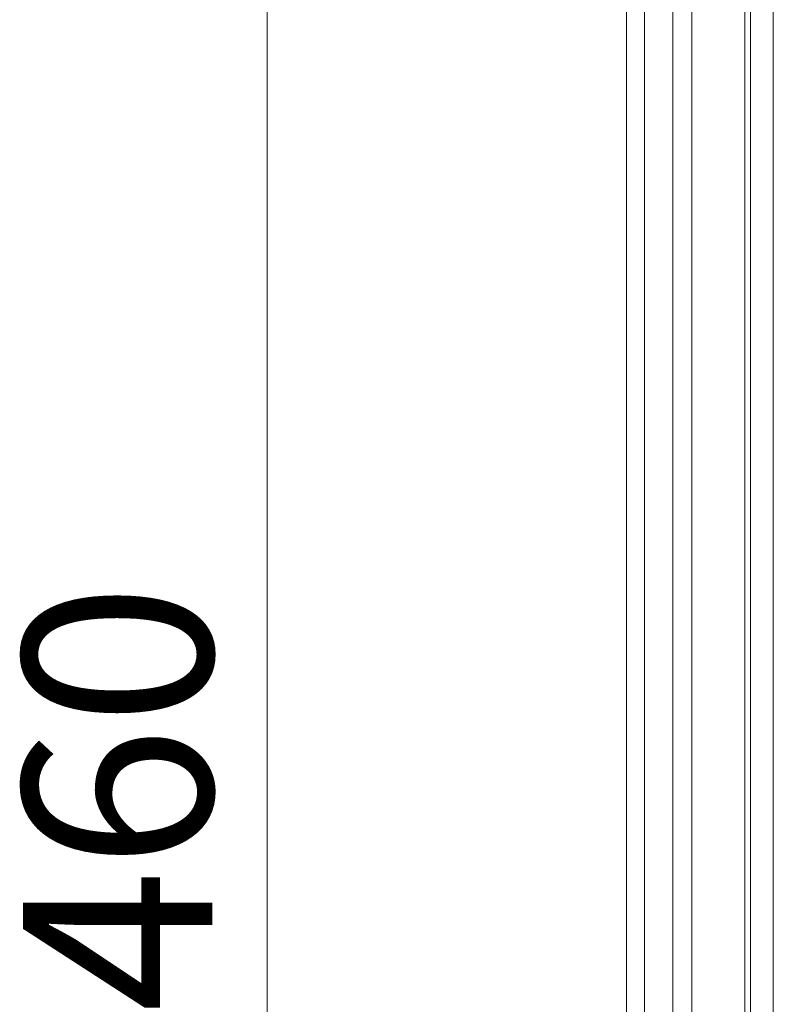
# Model space of a CAD drawing. Units: millimetres. Extents: x 259 to 847, y 213 to 801.
# Drawn here: x 259 to 418, y 396 to 604 of the extents above; entities that cross this region are included whole.
import ezdxf

# ---------------------------------------------------------------- set-up
doc = ezdxf.new("R2010")
doc.units = ezdxf.units.MM
doc.styles.add('SLDTEXTSTYLE0', font='TXT', dxfattribs={"width": 0.75})
doc.dimstyles.new('SLDDIMSTYLE0', dxfattribs={"dimtxt": 40, "dimasz": 3.302, "dimexe": 0, "dimexo": 0.0625, "dimgap": 10, "dimtad": 1, "dimrnd": 1e-09, "dimzin": 12, "dimdsep": 46, "dimtxsty": 'SLDTEXTSTYLE0', "dimsah": 1, "dimcen": 0.09, "dimadec": 0, "dimazin": 3, "dimtfac": 1, "dimtofl": 0, "dimtmove": 0, "dimatfit": 3, "dimfxl": 0, "dimfrac": 2, "dimtolj": 1, "dimtzin": 12, "dimarcsym": 0})

# ---------------------------------------------------------------- blocks, each defined once
blk = doc.blocks.new('_D')
at = {"color": 7, "linetype": 'Continuous', "lineweight": 0}
for p, q in [((396.37, 672.51), (310.37, 672.51)), ((311.37, 672.51), (311.37, 212.51)), ((396.37, 212.51), (310.37, 212.51))]:
    blk.add_line(p, q, dxfattribs=at)
for points in [[(311.37, 672.51), (308.87, 662.51), (313.87, 662.51)], [(311.37, 212.51), (313.87, 222.51), (308.87, 222.51)]]:
    blk.add_solid(points, dxfattribs=at)
at = {"color": 7, "linetype": 'Continuous', "lineweight": 0, "insert": (259.8, 394.08), "char_height": 40, "attachment_point": 1, "rotation": 90, "style": 'SLDTEXTSTYLE0'}
blk.add_mtext('460', dxfattribs=at)

msp = doc.modelspace()

# ---------------------------------------------------------------- linework, layer by layer
at = {"color": 7, "linetype": 'Continuous', "lineweight": 15}
for p, q in [((387.367, 222.508), (387.367, 662.508)), ((391.104, 662.508), (391.104, 222.508)), ((397.124, 650.912), (397.124, 234.104)), ((401.154, 646.882), (401.154, 238.134)), ((412.367, 646.882), (412.367, 238.134)), ((413.53, 272.479), (413.53, 627.026)), ((418.36, 627.026), (418.36, 272.479))]:
    msp.add_line(p, q, dxfattribs=at)

# ---------------------------------------------------------------- dimensions: what is measured, and where the dimension line sits
at = {"color": 7, "linetype": 'Continuous', "lineweight": 0}
dim = msp.add_linear_dim(base=(311.367, 212.508), p1=(397.367, 672.508), p2=(397.367, 212.508), angle=90, dimstyle='SLDDIMSTYLE0', dxfattribs=at)
dim.commit()
dim.dimension.update_dxf_attribs({"geometry": '_D', "text_midpoint": (311.367, 438.411), "dimtype": 160})

doc.saveas('drawing.dxf')
